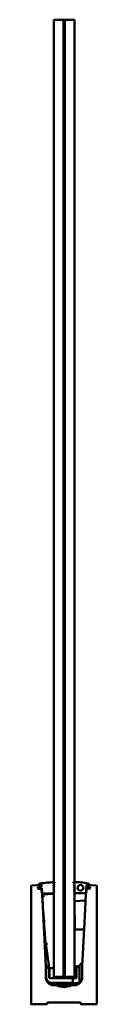
# Model space of a CAD drawing. Units: millimetres. Extents: x 286 to 5565, y 285 to 3830.
# Drawn here: x 297 to 366, y 2210 to 3238 of the extents above; entities that cross this region are included whole.
import ezdxf

# ---------------------------------------------------------------- set-up
doc = ezdxf.new("R2010")
doc.units = ezdxf.units.MM
doc.header["$LTSCALE"] = 5
doc.layers.add('Visible (ISO)', color=7, linetype='Continuous', lineweight=50)

msp = doc.modelspace()

# ---------------------------------------------------------------- linework, layer by layer
at = {"layer": 'Visible (ISO)'}
for p, q in [((330.8, 3238.3), (320.8, 3238.3)), ((320.8, 3238.3), (320.8, 2238.3)), ((330.8, 2238.3), (330.8, 3238.3)), ((332.4, 3238.1), (330.8, 3238.1)), ((332.4, 2238.3), (332.4, 3238.3)), ((332.4, 3238.3), (342.4, 3238.3)), ((342.4, 3238.3), (342.4, 2238.3)), ((321.2, 2335.1), (320.4, 2335.4)), ((320.5, 2335.7), (321.5, 2336.6)), ((342.3, 2335.7), (341.2, 2336.7)), ((342.3, 2335.2), (341.6, 2334.8)), ((342.3, 2335.2), (342.3, 2335.5)), ((296.9, 2210.1), (296.9, 2333.2)), ((297.4, 2333.7), (307.4, 2334.6)), ((304, 2331.8), (304.1, 2330.8)), ((304.1, 2331.4), (305.4, 2332.5)), ((305.5, 2330.3), (304.2, 2331.1)), ((307.5, 2332.6), (304.5, 2332.3)), ((304.6, 2330.3), (307.6, 2330.6)), ((305.3, 2334.7), (305.3, 2334.7)), ((305.5, 2332.5), (305.9, 2332.5)), ((305.6, 2334.4), (307.7, 2334.6)), ((306.1, 2330.4), (305.7, 2330.3)), ((305.9, 2332.5), (306.4, 2332.2)), ((306.6, 2330.8), (306.1, 2330.4)), ((306.4, 2332.2), (306.7, 2332.2)), ((306.9, 2330.8), (306.6, 2330.8)), ((306.7, 2332.2), (307.2, 2332.7)), ((307.4, 2330.5), (306.9, 2330.8)), ((307.2, 2332.7), (307.7, 2332.3)), ((307.9, 2330.9), (307.4, 2330.5)), ((307.7, 2332.3), (308, 2332.3)), ((307.7, 2329), (308.3, 2327.5)), ((308.1, 2329.3), (307.8, 2329.1)), ((307.8, 2327), (308.4, 2325.4)), ((307.9, 2334.3), (308, 2332.3)), ((307.9, 2334.1), (308, 2333.1)), ((308.1, 2330.9), (307.9, 2330.9)), ((308.2, 2327.3), (307.9, 2327.1)), ((308.1, 2330.9), (308.4, 2325.7)), ((308.1, 2330.1), (308.2, 2329.4)), ((308.4, 2325.4), (312.4, 2249.6)), ((320.8, 2325), (308.4, 2324.3)), ((308.4, 2324.3), (320.8, 2325)), ((309.1, 2324.8), (308.9, 2325.3)), ((309.4, 2325.3), (309.1, 2324.8)), ((309.4, 2325.3), (310.1, 2325.3)), ((310.3, 2324.8), (310.1, 2325.3)), ((310.6, 2325.3), (310.3, 2324.8)), ((310.6, 2325.3), (311.3, 2325.3)), ((311.3, 2325.3), (311.5, 2324.8)), ((311.5, 2324.8), (311.8, 2325.3)), ((311.8, 2325.3), (312.5, 2325.3)), ((312.7, 2324.8), (312.5, 2325.3)), ((313, 2325.3), (312.7, 2324.8)), ((313, 2325.3), (319.9, 2325.3)), ((321.2, 2335.1), (320.4, 2333)), ((321.2, 2332.7), (320.4, 2333)), ((321.2, 2332.7), (320.4, 2330.6)), ((321.2, 2330.3), (320.4, 2330.6)), ((321.2, 2330.3), (320.4, 2328.2)), ((321.2, 2327.9), (320.4, 2328.2)), ((320.4, 2325.8), (321.2, 2327.9)), ((320.8, 2325), (320.8, 2325)), ((341.6, 2334.8), (342.5, 2332.8)), ((342.5, 2332.8), (341.7, 2332.5)), ((341.7, 2332.5), (342.6, 2330.4)), ((342.6, 2330.4), (341.8, 2330.1)), ((341.8, 2330.1), (342.7, 2328)), ((342.7, 2328), (341.9, 2327.7)), ((341.9, 2327.7), (342.8, 2325.8)), ((350, 2325.6), (343, 2325.6)), ((350, 2325.6), (350.3, 2325.1)), ((350.3, 2325.1), (350.5, 2325.6)), ((351.2, 2325.6), (350.5, 2325.6)), ((351.2, 2325.6), (351.5, 2325.1)), ((351.5, 2325.1), (351.7, 2325.6)), ((352.4, 2325.6), (351.7, 2325.6)), ((352.4, 2325.6), (352.7, 2325.1)), ((352.7, 2325.1), (352.9, 2325.6)), ((353.6, 2325.6), (352.9, 2325.6)), ((353.6, 2325.6), (353.9, 2325.1)), ((353.9, 2325.1), (354.1, 2325.6)), ((353.9, 2316.7), (354.3, 2325.4)), ((354.3, 2325.4), (354.9, 2327)), ((354.6, 2330.5), (354.4, 2325.8)), ((354.5, 2329.4), (354.6, 2330.1)), ((354.5, 2327.5), (355, 2329)), ((354.9, 2327.1), (354.5, 2327.3)), ((354.6, 2330.7), (355.7, 2332.5)), ((355, 2329.1), (354.6, 2329.3)), ((354.8, 2334.3), (354.7, 2332.8)), ((354.7, 2333.1), (354.8, 2334.1)), ((355.7, 2332.5), (355, 2332.6)), ((357.1, 2334.4), (355.1, 2334.6)), ((355.1, 2330.6), (358.1, 2330.3)), ((358.3, 2332.3), (355.2, 2332.6)), ((355.3, 2334.6), (365.4, 2333.7)), ((357.4, 2334.9), (357.4, 2334.6)), ((358.6, 2330.8), (358.7, 2331.8)), ((365.8, 2333.2), (365.8, 2210.1)), ((308.4, 2324.3), (308.4, 2324.3)), ((308.6, 2322), (308.5, 2324.2)), ((308.5, 2323.2), (308.5, 2323.2)), ((308.5, 2323.2), (308.5, 2323.2)), ((308.5, 2323.2), (308.5, 2323.2)), ((308.5, 2323.2), (308.5, 2323.2)), ((308.5, 2323.2), (308.5, 2323.2)), ((308.5, 2323.2), (308.5, 2323.2)), ((308.8, 2319.5), (308.6, 2322.5)), ((308.8, 2319.5), (308.6, 2322.5)), ((308.6, 2322.5), (308.8, 2319.5)), ((308.6, 2322.4), (308.8, 2319.4)), ((308.8, 2319.3), (308.6, 2322.3)), ((308.6, 2322.3), (308.8, 2319.3)), ((308.8, 2319.2), (308.6, 2322.2)), ((308.8, 2319.1), (308.6, 2322.1)), ((308.6, 2322.1), (308.8, 2319.1)), ((308.6, 2322.1), (308.8, 2319.1)), ((308.8, 2319), (308.6, 2322)), ((308.6, 2322), (308.8, 2319)), ((309.2, 2314.5), (308.8, 2319)), ((308.9, 2318.4), (308.9, 2318.4)), ((308.9, 2318.4), (308.9, 2318.4)), ((308.9, 2318.4), (308.9, 2318.4)), ((308.9, 2318.4), (308.9, 2318.4)), ((308.9, 2318.4), (308.9, 2318.4)), ((308.9, 2318.4), (308.9, 2318.4)), ((309.1, 2315.7), (309.1, 2315.7)), ((309.1, 2315.7), (309.1, 2315.7)), ((309.1, 2315.7), (309.1, 2315.7)), ((309.1, 2315.7), (309.1, 2315.7)), ((309.1, 2315.7), (309.1, 2315.7)), ((309.1, 2315.7), (309.1, 2315.7)), ((309.4, 2312), (309.1, 2315)), ((309.4, 2312), (309.1, 2315)), ((309.1, 2315), (309.4, 2312)), ((309.1, 2314.9), (309.4, 2311.9)), ((309.4, 2311.8), (309.2, 2314.8)), ((309.2, 2314.8), (309.4, 2311.8)), ((309.4, 2311.7), (309.2, 2314.7)), ((309.4, 2311.6), (309.2, 2314.6)), ((309.2, 2314.6), (309.4, 2311.6)), ((342.4, 2316.1), (342.8, 2289.1)), ((353.9, 2317.9), (342.8, 2317.5)), ((352.7, 2295), (353.9, 2316.4)), ((353.9, 2316.7), (353.9, 2316.4)), ((309.2, 2314.6), (309.4, 2311.6)), ((309.4, 2311.5), (309.2, 2314.5)), ((309.2, 2314.5), (309.4, 2311.5)), ((309.7, 2307.4), (309.4, 2311.5)), ((309.4, 2310.9), (309.4, 2310.9)), ((309.4, 2310.9), (309.4, 2310.9)), ((309.4, 2310.9), (309.4, 2310.9)), ((309.4, 2310.9), (309.4, 2310.9)), ((309.4, 2310.9), (309.4, 2310.9)), ((309.4, 2310.9), (309.4, 2310.9)), ((309.6, 2309), (309.6, 2309)), ((309.7, 2307.4), (312.2, 2273.6)), ((310.6, 2295.9), (309.7, 2307.4)), ((310.6, 2295.9), (310.5, 2296.2)), ((310.6, 2295.9), (310.6, 2295.9)), ((350.4, 2249.6), (352.7, 2295)), ((343.4, 2287.8), (352.4, 2287.8)), ((312.3, 2273.3), (312.2, 2273.6)), ((312.3, 2273.3), (312.3, 2273.3)), ((316, 2247.6), (312.3, 2273.3)), ((312.4, 2249.6), (312.4, 2237.6)), ((312.9, 2247.6), (312.4, 2247.6)), ((312.4, 2247.6), (312.4, 2244)), ((312.9, 2244), (312.9, 2247.6)), ((312.9, 2247.6), (315.8, 2247.6)), ((315.5, 2251.5), (314.5, 2248.2)), ((316, 2247.8), (314.5, 2248)), ((315.8, 2236.9), (315.8, 2247.6)), ((316.1, 2247.6), (315.8, 2247.6)), ((316.1, 2236.9), (316.1, 2247.3)), ((316.1, 2247.3), (316.1, 2247.3)), ((320.6, 2247.3), (318.1, 2247.3)), ((343.7, 2248.7), (342.9, 2247.9)), ((342.9, 2247.9), (343.7, 2248.7)), ((343.7, 2248.7), (342.9, 2247.9)), ((342.9, 2247.9), (343.7, 2248.7)), ((342.9, 2247.9), (342.9, 2247.9)), ((342.9, 2247.9), (342.9, 2247.9)), ((344.2, 2249.2), (344.2, 2249.2)), ((344.2, 2249.2), (344.2, 2249.2)), ((347.4, 2250.2), (344.5, 2247.3)), ((345.8, 2249.3), (344.5, 2249.3)), ((344.5, 2249.3), (344.5, 2249.3)), ((344.5, 2236.9), (344.5, 2247.3)), ((346, 2249.3), (345.8, 2249.3)), ((346.2, 2249.3), (346, 2249.3)), ((346.4, 2249.3), (346.2, 2249.3)), ((349.8, 2252.6), (347.4, 2250.2)), ((347.4, 2250.2), (347.4, 2232.4)), ((349.8, 2252.6), (350.3, 2252.6)), ((350.3, 2244), (350.3, 2252.6)), ((350.3, 2244), (350.3, 2241.2)), ((350.4, 2237.6), (350.4, 2249.6)), ((312.4, 2241.2), (312.4, 2237.3)), ((312.9, 2237.3), (312.9, 2241.2)), ((340.5, 2236.9), (315.8, 2236.9)), ((320.8, 2238.3), (330.8, 2238.3)), ((332.4, 2238.5), (330.8, 2238.5)), ((332.4, 2238.3), (330.8, 2238.3)), ((342.4, 2238.3), (332.4, 2238.3)), ((340.5, 2236.9), (344.5, 2236.9)), ((340.5, 2236.9), (340.5, 2232.1)), ((343.6, 2238.3), (342.4, 2238.3)), ((343.6, 2238.3), (344.5, 2238.3)), ((350.3, 2237.3), (350.3, 2241.2)), ((317, 2231), (317, 2231.1)), ((318.7, 2230.1), (317, 2231)), ((318.3, 2231.6), (317.1, 2231.6)), ((340.5, 2232.1), (318.3, 2232.1)), ((318.3, 2231.6), (341, 2231.6)), ((318.5, 2231.6), (318.5, 2231.5)), ((318.7, 2231.1), (318.7, 2230.1)), ((318.7, 2230.1), (318.7, 2229.8)), ((320.4, 2229.6), (323.7, 2229.6)), ((323.7, 2229.6), (339, 2229.6)), ((326, 2228.6), (336.7, 2228.6)), ((339, 2229.6), (342.4, 2229.6)), ((341, 2231.6), (340.5, 2232.1)), ((344.3, 2231.6), (341, 2231.6)), ((342.9, 2231.1), (342.9, 2230.1)), ((344.6, 2231), (342.9, 2230.1)), ((343, 2230.1), (343.1, 2230.2)), ((343.1, 2230.2), (344.6, 2231)), ((343.1, 2230.2), (343.1, 2230.2)), ((343.2, 2230.3), (343.2, 2229.7)), ((343.2, 2229.7), (343.2, 2230.2)), ((343.4, 2230), (345.1, 2231)), ((345.1, 2231), (343.4, 2230.1)), ((343.4, 2230.3), (343.4, 2229.7)), ((343.4, 2229.7), (343.4, 2230.3)), ((343.8, 2229.7), (343.8, 2230.3)), ((343.8, 2230.3), (343.8, 2229.7)), ((343.9, 2229.8), (343.9, 2230.4)), ((344, 2230.1), (345.6, 2231)), ((344, 2230.4), (344, 2229.8)), ((344.1, 2230.2), (344, 2230.1)), ((345.6, 2231), (344.1, 2230.2)), ((344.1, 2230.2), (344.1, 2230.4)), ((344.1, 2230.2), (344.1, 2230.2)), ((344.6, 2231.6), (344.3, 2231.6)), ((345.1, 2231.6), (344.6, 2231.6)), ((344.6, 2231.6), (344.6, 2231.6)), ((344.6, 2231), (344.6, 2231.1)), ((344.6, 2231), (344.6, 2231.1)), ((344.6, 2231), (344.6, 2231)), ((345.6, 2231.6), (345.1, 2231.6)), ((345.1, 2231.6), (345.1, 2231.6)), ((345.1, 2231), (345.1, 2231.1)), ((345.1, 2231), (345.1, 2231.1)), ((345.1, 2231), (345.1, 2231)), ((345.6, 2231.6), (345.6, 2231.6)), ((345.6, 2231), (345.6, 2231.1)), ((345.6, 2231), (345.6, 2231.1)), ((345.6, 2231), (345.6, 2231)), ((313.4, 2209.6), (297.4, 2209.6)), ((313.9, 2211.1), (313.9, 2210.1)), ((348.3, 2211.6), (314.4, 2211.6)), ((348.8, 2210.1), (348.8, 2211.1)), ((365.3, 2209.6), (349.3, 2209.6))]:
    msp.add_line(p, q, dxfattribs=at)
msp.add_circle((348.6, 2331.4), 3, dxfattribs=at)
for centre, radius, start, end in [((306.3, 2334.7), 1, 99.8052, 180), ((321.9, 2244.5), 92.6, 90.3757, 99.8052), ((320.9, 2335.4), 0.5, 135, 179.1878), ((321.3, 2336.8), 0.25, 315, 90.3757), ((341.4, 2336.9), 0.25, 92.8609, 224.5364), ((344.2, 2281.4), 55.8, 76.9613, 92.8609), ((342.1, 2335.5), 0.25, 3, 44.5364), ((356.6, 2335), 0.8, 355, 76.9613), ((297.4, 2333.2), 0.5, 95, 180), ((304.5, 2331.8), 0.5, 95, 185), ((304.3, 2331.3), 0.2, 129.5085, 240.4915), ((304.6, 2330.8), 0.5, 185, 275), ((305.6, 2334.7), 0.3, 180, 275), ((305.5, 2332.3), 0.2, 95, 129.5085), ((305.6, 2330.5), 0.2, 240.4915, 275), ((307.4, 2334.1), 0.5, 3, 95), ((307.5, 2333.1), 0.5, 275, 3), ((307.6, 2330.1), 0.5, 3, 95), ((307.7, 2334.3), 0.25, 3, 95), ((307.8, 2329), 0.1, 123, 199.2868), ((307.9, 2327), 0.1, 123, 199.2868), ((308.1, 2329.4), 0.1, 303, 3), ((308.2, 2327.4), 0.1, 303, 19.2868), ((308.9, 2325.8), 0.5, 183, 270), ((308.3, 2325.4), 0.1, 3, 19.2868), ((319.9, 2325.8), 0.5, 270, 0), ((343, 2325.9), 0.25, 203.8545, 270), ((354.1, 2325.9), 0.25, 270, 357), ((354.4, 2325.4), 0.1, 160.7132, 177), ((354.6, 2329.4), 0.1, 177, 237), ((354.6, 2327.4), 0.1, 160.7132, 237), ((354.9, 2330.5), 0.25, 150.0435, 177), ((355.1, 2330.1), 0.5, 85, 177), ((355.2, 2333.1), 0.5, 177, 265), ((355, 2332.8), 0.25, 177, 265), ((355.3, 2334.1), 0.5, 85, 177), ((355.1, 2334.3), 0.25, 85, 177), ((354.8, 2327), 0.1, 340.7132, 57), ((354.9, 2329), 0.1, 340.7132, 57), ((357.1, 2334.7), 0.25, 265, 355), ((358.1, 2330.8), 0.5, 265, 355), ((358.2, 2331.8), 0.5, 355, 85), ((365.3, 2333.2), 0.5, 0, 85), ((342.9, 2317), 0.5, 92, 179), ((343.4, 2288.3), 0.5, 181, 270), ((331.3, 2242.6), 19, 175.8424, 176.8334), ((331.3, 2242.6), 18.5, 175.7866, 184.2134), ((344.3, 2246.5), 2, 135, 171.9076), ((344.3, 2246.5), 2, 135, 171.8952), ((344.3, 2246.5), 2, 135, 171.8856), ((344.3, 2246.5), 2, 135, 171.8733), ((344.5, 2248.8), 0.5, 90, 135), ((344.5, 2248.8), 0.5, 90, 135), ((344.5, 2248.8), 0.5, 90, 135), ((344.5, 2248.8), 0.5, 90, 135), ((331.3, 2242.6), 19, 355.8424, 4.1576), ((331.3, 2242.6), 19, 183.1666, 184.1576), ((320.4, 2237.6), 8, 180, 270), ((317.4, 2237.3), 5, 180, 198.1949), ((318.3, 2237.6), 6, 198.1949, 270), ((317.4, 2237.3), 4.5, 180, 198.1949), ((318.3, 2237.6), 5.5, 198.1949, 270), ((342.4, 2237.6), 8, 270, 0), ((344.3, 2237.6), 6, 270, 300.5529), ((344.3, 2237.6), 6, 300.5529, 341.8051), ((345.3, 2237.3), 5, 341.8051, 0), ((323.7, 2229.1), 0.5, 60.5713, 90), ((331.4, 2242.6), 15, 240.5713, 299.4287), ((339, 2229.1), 0.5, 90, 119.4287), ((297.4, 2210.1), 0.5, 180, 270), ((313.4, 2210.1), 0.5, 270, 0), ((314.4, 2211.1), 0.5, 90, 180), ((348.3, 2211.1), 0.5, 0, 90), ((349.3, 2210.1), 0.5, 180, 270), ((365.3, 2210.1), 0.5, 270, 0)]:
    msp.add_arc(centre, radius, start, end, dxfattribs=at)
for centre, major_axis, ratio, start_param, end_param in [((308.6, 2322.3), (0.15, -1.99), 0.00001, 2.8051, 3.141591), ((308.6, 2322.3), (-0.15, 1.99), 0.00001, 0.106258, 0.336491), ((310.6, 2322.4), (-2.12, 1.86), 0.166123, 0.168248, 1.716047), ((308.6, 2322.3), (-0.065, 0.873), 0.00001, 0.000001, 1.295758), ((308.6, 2322.3), (0.065, -0.873), 0.00001, 3.141591, 4.437358), ((308.6, 2322.3), (-0.065, 0.873), 0.00001, 6.283184, 7.578957), ((308.6, 2322.3), (0.065, -0.873), 0.00001, 3.141589, 4.437371), ((308.6, 2322.3), (0.065, -0.873), 0.00001, 3.141593, 4.437381), ((308.6, 2322.3), (0.065, -0.873), 0.00001, 3.141589, 4.437386), ((308.6, 2322.3), (0.065, -0.873), 0.00001, 1.728047, 3.141591), ((308.6, 2322.3), (-0.065, 0.873), 0.00001, 4.404661, 6.283184), ((308.6, 2322.3), (0.065, -0.873), 0.00001, 1.56949, 3.141588), ((308.6, 2322.3), (-0.065, 0.873), 0.00001, 4.492949, 6.283183), ((308.6, 2322.3), (0.065, -0.873), 0.00001, 1.787687, 3.141587), ((308.6, 2322.3), (0.065, -0.873), 0.00001, 1.29325, 3.141593), ((308.8, 2319.3), (0.065, -0.869), 0.00001, 4.437349, 6.283181), ((308.8, 2319.3), (-0.065, 0.869), 0.00001, 1.353902, 3.141592), ((308.8, 2319.3), (-0.065, 0.869), 0.00001, 3.141593, 4.929282), ((308.8, 2319.3), (-0.065, 0.869), 0.00001, 3.141589, 4.869639), ((308.8, 2319.3), (0.065, -0.869), 0.00001, 4.713692, 6.283185), ((308.8, 2319.3), (-0.065, 0.869), 0.00001, 3.141589, 4.711084), ((308.8, 2319.3), (-0.065, 0.869), 0.00001, 1.790235, 3.141593), ((308.8, 2319.3), (-0.065, 0.869), 0.00001, 1.79024, 3.141587), ((308.8, 2319.3), (0.065, -0.869), 0.00001, 6.283182, 7.634541), ((308.8, 2319.3), (-0.065, 0.869), 0.00001, 3.141588, 4.43484), ((308.8, 2319.3), (-0.065, 0.869), 0.00001, 1.885973, 3.141592), ((308.8, 2319.3), (0.065, -0.869), 0.00001, 6.283183, 7.546253), ((309.2, 2314.8), (-0.064, 0.863), 0.00001, 6.283184, 7.578943), ((309.2, 2314.8), (0.064, -0.863), 0.00001, 3.141591, 4.437357), ((309.2, 2314.8), (0.064, -0.863), 0.00001, 3.141594, 4.437366), ((309.2, 2314.8), (0.064, -0.863), 0.00001, 3.141592, 4.437371), ((309.2, 2314.8), (-0.064, 0.863), 0.00001, 0.000001, 1.295787), ((309.2, 2314.8), (-0.064, 0.863), 0.00001, 6.283184, 7.578978), ((309.2, 2314.8), (0.064, -0.863), 0.00001, 1.569491, 3.141589), ((309.2, 2314.8), (0.064, -0.863), 0.00001, 1.351355, 3.141588), ((309.2, 2314.8), (-0.064, 0.863), 0.00001, 4.869641, 6.283186), ((309.2, 2314.8), (-0.064, 0.863), 0.00001, 4.404661, 6.283183), ((309.2, 2314.8), (-0.064, 0.863), 0.00001, 4.929281, 6.283183), ((309.2, 2314.8), (0.064, -0.863), 0.00001, 1.293248, 3.141588), ((309.4, 2311.8), (0.064, -0.86), 0.00001, 4.437349, 6.283182), ((309.4, 2311.8), (-0.064, 0.86), 0.00001, 1.353902, 3.141591), ((309.4, 2311.8), (0.064, -0.86), 0.00001, 6.283185, 8.070875), ((309.4, 2311.8), (0.064, -0.86), 0.00001, 6.283184, 8.011233), ((309.4, 2311.8), (-0.064, 0.86), 0.00001, 1.572099, 3.141591), ((309.4, 2311.8), (-0.064, 0.86), 0.00001, 3.141594, 4.711086), ((309.4, 2311.8), (0.064, -0.86), 0.00001, 4.872214, 6.283184), ((309.4, 2311.8), (-0.064, 0.86), 0.00001, 1.790235, 3.141593), ((309.4, 2311.8), (-0.064, 0.86), 0.00001, 3.141593, 4.49295), ((309.4, 2311.8), (-0.064, 0.86), 0.00001, 3.141588, 4.43484), ((309.4, 2311.8), (0.064, -0.86), 0.00001, 5.027565, 6.283183), ((309.4, 2311.8), (0.064, -0.86), 0.00001, 6.283185, 7.546254), ((309.7, 2307.8), (0.09, -1.18), 0.00001, 1.255617, 3.141589), ((309.7, 2307.8), (0.09, -1.18), 0.00001, 3.141592, 5.027566), ((314.2, 2273.5), (1.99, 0.22), 0.306922, 3.130554, 4.678353), ((314.5, 2248.2), (-0.07, -0.245), 0.020305, 4.716338, 6.287135), ((318.1, 2241.1), (0, 6.16), 0.324675, 0.000001, 0.034366), ((320.6, 2246.7), (0, 0.616), 0.324675, 4.748578, 6.283186), ((343.7, 2248.7), (0.5, 0.5), 0.00001, 4.712394, 6.283192), ((343.7, 2248.7), (0.5, 0.5), 0.00001, 6.283184, 7.853982), ((343.7, 2248.7), (0.5, 0.5), 0.00001, 4.712384, 6.283172), ((343.7, 2248.7), (0.5, 0.5), 0.00001, 1.570633, 1.570802), ((345.8, 2248.3), (0, 1), 0.02152, 0, 1.322041), ((346, 2248.3), (0, -1), 0.02152, 2.10773, 3.141593), ((346.2, 2248.3), (0, 1), 0.02152, 0, 0.805586), ((346.4, 2248.3), (0, -1), 0.02152, 2.797623, 3.141593), ((317.1, 2231.1), (0, -0.5), 0.02152, 3.141593, 4.712389), ((318.8, 2230), (-0.25, 0.144), 0.009317, 1.367143, 1.435109), ((318.7, 2230.1), (0.866, -0.5), 0.005378, 4.802783, 5.818242), ((342.9, 2230.1), (-0.866, -0.5), 0.005378, 4.812625, 6.292503), ((343, 2230.1), (-0.866, -0.5), 0.005378, 0.009317, 1.580114), ((342.8, 2230), (0.25, 0.144), 0.009317, 1.356376, 1.436789), ((343.1, 2231.1), (0, 0.5), 0.02152, 0, 0.548777), ((344.6, 2231.1), (0, 0.5), 0.02152, 0, 1.570796), ((344.6, 2231.1), (0, -0.5), 0.02152, 1.570796, 3.141593), ((345.1, 2231.1), (0, 0.5), 0.02152, 0, 1.570796), ((345.1, 2231.1), (0, -0.5), 0.02152, 1.570796, 3.141593), ((345.6, 2231.1), (0, 0.5), 0.02152, 0, 1.570796), ((345.6, 2231.1), (0, -0.5), 0.02152, 1.570796, 3.141593)]:
    msp.add_ellipse(centre, major_axis=major_axis, ratio=ratio, start_param=start_param, end_param=end_param, dxfattribs=at)
for points, knots in [([(342.4, 2317), (342.4, 2317), (342.4, 2317), (342.4, 2317), (342.4, 2316.9), (342.4, 2316.8), (342.4, 2316.8), (342.4, 2316.7), (342.4, 2316.7), (342.4, 2316.6), (342.4, 2316.4), (342.4, 2316.3), (342.4, 2316.1), (342.4, 2316.1), (342.4, 2316.1)], [-0.785377, -0.785377, -0.785377, -0.785377, -0.779967, -0.779967, -0.299987, -0.299987, 0, 0, 0, 0.299987, 0.299987, 0.779967, 0.779967, 0.785377, 0.785377, 0.785377, 0.785377]), ([(342.8, 2289.1), (342.8, 2289), (342.8, 2289), (342.8, 2288.8), (342.8, 2288.6), (342.9, 2288.4), (342.9, 2288.3), (342.9, 2288.3), (342.9, 2288.3), (342.9, 2288.3)], [-0.785377, -0.785377, -0.785377, -0.785377, -0.485377, -0.485377, -0.005377, -0.005377, 0.618623, 0.618623, 0.785377, 0.785377, 0.785377, 0.785377]), ([(316.1, 2247.3), (316.1, 2247.3), (316.1, 2247.3), (316.1, 2247.3), (316.2, 2247.3), (316.3, 2247.3), (316.5, 2247.3), (316.8, 2247.2), (317, 2247.2), (317.5, 2247.3), (317.8, 2247.3), (318, 2247.3)], [-0.311837, -0.311837, -0.311837, -0.311837, -0.2724384, -0.2724384, -0.2327322, -0.2327322, -0.1548171, -0.1548171, -0.0775841, -0.0775841, 0, 0, 0, 0]), ([(342.9, 2247.9), (342.8, 2247.8), (342.8, 2247.7), (342.7, 2247.6), (342.6, 2247.5), (342.5, 2247.3), (342.5, 2247.2), (342.4, 2247), (342.4, 2246.9), (342.4, 2246.8), (342.4, 2246.8), (342.4, 2246.8)], [2.3561945, 2.3561945, 2.3561945, 2.3561945, 2.5132741, 2.5132741, 2.6703538, 2.6703538, 2.8274334, 2.8274334, 2.984513, 2.984513, 3.0001374, 3.0001374, 3.0001374, 3.0001374]), ([(342.9, 2247.9), (342.8, 2247.8), (342.8, 2247.7), (342.7, 2247.6), (342.6, 2247.5), (342.5, 2247.3), (342.5, 2247.2), (342.4, 2247), (342.4, 2246.9), (342.4, 2246.8), (342.4, 2246.8), (342.4, 2246.8)], [2.3561945, 2.3561945, 2.3561945, 2.3561945, 2.5132741, 2.5132741, 2.6703538, 2.6703538, 2.8274334, 2.8274334, 2.984513, 2.984513, 2.9997541, 2.9997541, 2.9997541, 2.9997541]), ([(343.7, 2248.7), (343.7, 2248.7), (343.8, 2248.8), (343.9, 2248.9), (343.9, 2248.9), (344, 2249), (344.1, 2249), (344.1, 2249.1), (344.1, 2249.1), (344.2, 2249.1), (344.2, 2249.2), (344.2, 2249.2), (344.2, 2249.2), (344.2, 2249.2), (344.2, 2249.2), (344.2, 2249.2), (344.2, 2249.2), (344.2, 2249.2), (344.2, 2249.2), (344.2, 2249.2), (344.2, 2249.2), (344.2, 2249.2), (344.2, 2249.2), (344.2, 2249.2), (344.2, 2249.2), (344.2, 2249.2), (344.2, 2249.2), (344.2, 2249.2), (344.2, 2249.2), (344.2, 2249.2), (344.2, 2249.2), (344.2, 2249.2), (344.2, 2249.2), (344.2, 2249.2), (344.2, 2249.2), (344.2, 2249.2), (344.2, 2249.2), (344.2, 2249.2), (344.2, 2249.2), (344.3, 2249.2), (344.3, 2249.2), (344.3, 2249.2), (344.3, 2249.3), (344.4, 2249.3), (344.4, 2249.3), (344.5, 2249.3)], [-1.570796, -1.570796, -1.570796, -1.570796, -1.256637, -1.256637, -0.942478, -0.942478, -0.628319, -0.628319, -0.323863, -0.323863, -0.074644, -0.074644, -0.037322, -0.037322, -0.018661, -0.018661, -0.009331, -0.009331, -0.004665, -0.004665, -0.002333, -0.002333, -0.001853, -0.001853, -0.001236, -0.001236, -0.000779, -0.000779, -0.000494, -0.000494, -0.000247, -0.000247, -0.000123, -0.000123, -0.000062, -0.000062, -0.000031, -0.000031, -0.000015, -0.000015, -0.000008, -0.000008, -0.000004, -0.000004, 0, 0, 0, 0]), ([(343.7, 2248.7), (343.7, 2248.7), (343.8, 2248.8), (343.9, 2248.9), (343.9, 2248.9), (344, 2249), (344.1, 2249), (344.1, 2249.1), (344.1, 2249.1), (344.2, 2249.1), (344.2, 2249.2), (344.2, 2249.2), (344.2, 2249.2), (344.2, 2249.2), (344.2, 2249.2), (344.2, 2249.2), (344.2, 2249.2), (344.2, 2249.2), (344.2, 2249.2), (344.2, 2249.2), (344.2, 2249.2), (344.2, 2249.2), (344.2, 2249.2), (344.2, 2249.2), (344.2, 2249.2), (344.2, 2249.2), (344.2, 2249.2), (344.2, 2249.2), (344.2, 2249.2), (344.2, 2249.2), (344.2, 2249.2), (344.2, 2249.2), (344.2, 2249.2), (344.2, 2249.2), (344.2, 2249.2), (344.2, 2249.2), (344.2, 2249.2), (344.2, 2249.2), (344.2, 2249.2), (344.3, 2249.2), (344.3, 2249.2), (344.3, 2249.2), (344.3, 2249.3), (344.4, 2249.3), (344.4, 2249.3), (344.5, 2249.3)], [-1.570796, -1.570796, -1.570796, -1.570796, -1.256637, -1.256637, -0.942478, -0.942478, -0.628319, -0.628319, -0.323863, -0.323863, -0.074644, -0.074644, -0.037322, -0.037322, -0.018661, -0.018661, -0.009331, -0.009331, -0.004665, -0.004665, -0.002333, -0.002333, -0.001853, -0.001853, -0.001236, -0.001236, -0.000779, -0.000779, -0.000494, -0.000494, -0.000247, -0.000247, -0.000123, -0.000123, -0.000062, -0.000062, -0.000031, -0.000031, -0.000015, -0.000015, -0.000008, -0.000008, -0.000004, -0.000004, 0, 0, 0, 0]), ([(318.7, 2231.1), (318.7, 2231.1), (318.7, 2231.2), (318.7, 2231.2), (318.7, 2231.2), (318.6, 2231.3), (318.6, 2231.4), (318.6, 2231.4), (318.6, 2231.5), (318.6, 2231.5), (318.5, 2231.5), (318.5, 2231.5)], [0, 0, 0, 0, 0.00906575, 0.00906575, 0.0181315, 0.0181315, 0.03626299, 0.03626299, 0.04719116, 0.04719116, 0.05517624, 0.05517624, 0.05517624, 0.05517624]), ([(343.1, 2231.5), (343.1, 2231.5), (343.1, 2231.5), (343, 2231.5), (343, 2231.4), (343, 2231.4), (343, 2231.3), (342.9, 2231.2), (342.9, 2231.2), (342.9, 2231.2), (342.9, 2231.1), (342.9, 2231.1)], [0.32160639, 0.32160639, 0.32160639, 0.32160639, 0.32898254, 0.32898254, 0.33991071, 0.33991071, 0.35804221, 0.35804221, 0.36710796, 0.36710796, 0.37617371, 0.37617371, 0.37617371, 0.37617371])]:
    msp.add_open_spline(points, degree=3, knots=knots, dxfattribs=at)
for points in [[(312.9, 2244), (312.7, 2244), (312.6, 2244), (312.4, 2244)], [(312.9, 2241.2), (312.7, 2241.2), (312.6, 2241.2), (312.4, 2241.2)], [(318.8, 2230.1), (318.8, 2230.1), (318.8, 2230.1), (318.8, 2230.1)], [(342.8, 2230.1), (342.8, 2230.1), (342.8, 2230.1), (342.8, 2230.1)]]:
    msp.add_open_spline(points, degree=3, dxfattribs=at)

doc.saveas('drawing.dxf')
